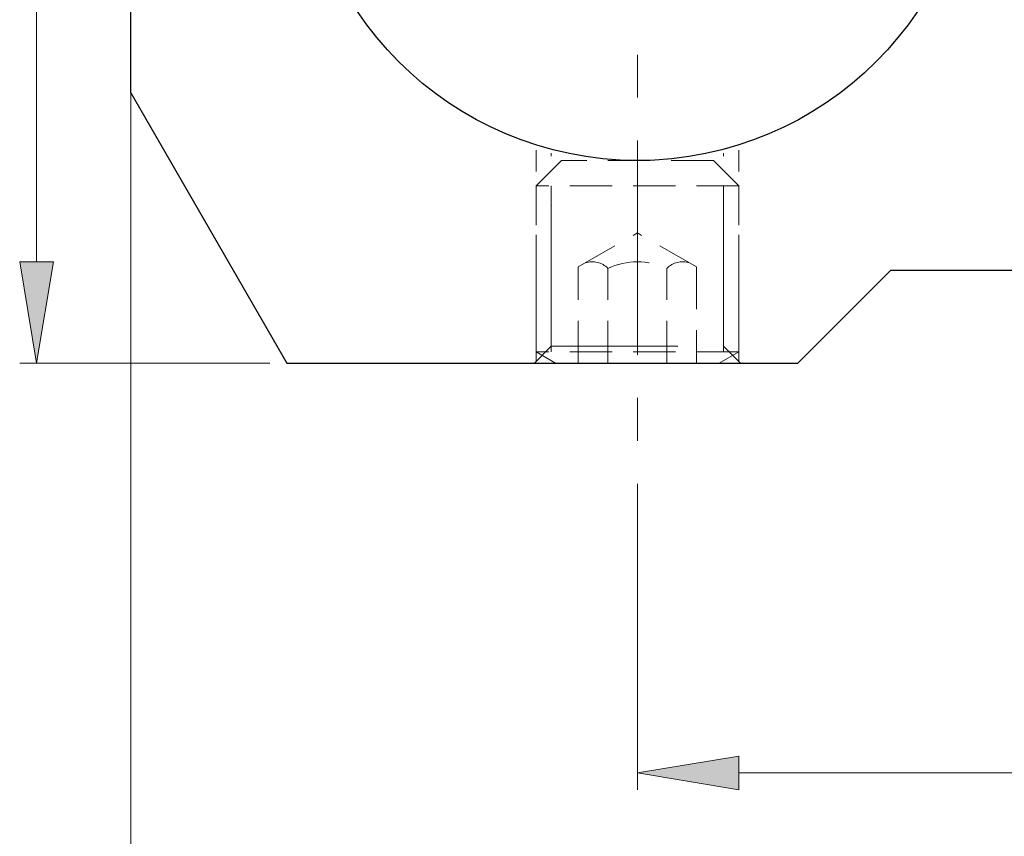
# Model space of a CAD drawing. Units: millimetres. Extents: x -161 to 235, y -85 to 190.
# Drawn here: x -117 to -58, y 18 to 66 of the extents above; entities that cross this region are included whole.
import ezdxf

# ---------------------------------------------------------------- set-up
doc = ezdxf.new("R2010")
doc.units = ezdxf.units.MM
doc.header["$MEASUREMENT"] = 0
for name, pattern in [('AI-Linetype-31', [11.25, 7.5, -3.75]), ('AI-Linetype-32', [11.25, 7.5, -3.75]), ('AI-Linetype-33', [11.25, 7.5, -3.75]), ('AI-Linetype-34', [11.25, 7.5, -3.75]), ('AI-Linetype-35', [11.25, 7.5, -3.75]), ('AI-Linetype-36', [11.25, 7.5, -3.75]), ('AI-Linetype-37', [3.75, 2.5, -1.25]), ('AI-Linetype-38', [3.75, 2.5, -1.25]), ('AI-Linetype-39', [3.75, 2.5, -1.25]), ('AI-Linetype-40', [3.75, 2.5, -1.25]), ('AI-Linetype-41', [3.75, 2.5, -1.25]), ('AI-Linetype-42', [3.75, 2.5, -1.25]), ('AI-Linetype-43', [3.75, 2.5, -1.25]), ('AI-Linetype-44', [3.75, 2.5, -1.25]), ('AI-Linetype-45', [3.75, 2.5, -1.25]), ('AI-Linetype-46', [3.75, 2.5, -1.25]), ('AI-Linetype-47', [3.75, 2.5, -1.25]), ('AI-Linetype-48', [3.75, 2.5, -1.25]), ('AI-Linetype-49', [3.75, 2.5, -1.25]), ('AI-Linetype-50', [3.75, 2.5, -1.25]), ('AI-Linetype-51', [3.75, 2.5, -1.25]), ('AI-Linetype-52', [3.75, 2.5, -1.25]), ('AI-Linetype-53', [3.75, 2.5, -1.25]), ('AI-Linetype-54', [3.75, 2.5, -1.25]), ('AI-Linetype-55', [3.75, 2.5, -1.25]), ('AI-Linetype-56', [3.75, 2.5, -1.25]), ('AI-Linetype-57', [3.75, 2.5, -1.25]), ('AI-Linetype-58', [3.75, 2.5, -1.25]), ('AI-Linetype-59', [11.25, 7.5, -3.75]), ('AI-Linetype-60', [11.25, 7.5, -3.75]), ('AI-Linetype-68', [20.32, 12.7, -2.54, 2.54, -2.54])]:
    doc.linetypes.add(name, pattern=pattern)
for name, color, linetype, lineweight in [('DIM', 7, 'Continuous', 0), ('HID', 7, 'Continuous', 0), ('OBJ', 7, 'Continuous', 0)]:
    doc.layers.add(name, color=color, linetype=linetype, lineweight=lineweight)

# ---------------------------------------------------------------- blocks, each defined once
blk = doc.blocks.new('Block_3')
at = {"layer": 'DIM', "color": 252, "lineweight": 9, "true_color": 0x848484}
blk.add_line((-110.008, 64.94), (-110.008, 6.836), dxfattribs=at)
blk = doc.blocks.new('Block_4')
at = {"layer": 'DIM', "true_color": 0x848484, "transparency": 33554687}
h = blk.add_hatch(color=252, dxfattribs=at)
h.dxf.hatch_style = 2
h.paths.add_polyline_path([(-74.008, 22.291), (-74.008, 20.291), (-80.008, 21.291)])
at = {"layer": 'DIM', "color": 252, "lineweight": 9, "true_color": 0x848484}
for p, q in [((-80.008, 28.561), (-80.008, 20.291)), ((-74.008, 21.291), (-14.008, 21.291))]:
    blk.add_line(p, q, dxfattribs=at)
at = {"layer": 'DIM'}
blk.add_lwpolyline([(-74.008, 22.291), (-74.008, 20.291), (-80.008, 21.291), (-80.008, 21.291)], close=True, dxfattribs=at)
blk = doc.blocks.new('Block_8')
at = {"layer": 'DIM', "true_color": 0x848484, "transparency": 33554687}
h = blk.add_hatch(color=252, dxfattribs=at)
h.dxf.hatch_style = 2
h.paths.add_polyline_path([(-116.594, 51.561), (-114.594, 51.561), (-115.594, 45.561)])
at = {"layer": 'DIM', "color": 252, "lineweight": 9, "true_color": 0x848484}
for p, q in [((-115.594, 51.561), (-115.594, 103.561)), ((-101.771, 45.561), (-116.594, 45.561))]:
    blk.add_line(p, q, dxfattribs=at)
at = {"layer": 'DIM'}
blk.add_lwpolyline([(-116.594, 51.561), (-114.594, 51.561), (-115.594, 45.561), (-115.594, 45.561)], close=True, dxfattribs=at)

msp = doc.modelspace()

# ---------------------------------------------------------------- linework, layer by layer
at = {"layer": 'DIM', "color": 9, "linetype": 'AI-Linetype-68', "lineweight": 9, "true_color": 0xc0c0c0}
msp.add_line((-80.008, 25.723), (-80.008, 113.399), dxfattribs=at)
at = {"layer": 'HID', "color": 6, "linetype": 'AI-Linetype-34', "lineweight": 5, "true_color": 0xff00ff}
msp.add_line((-86.008, 45.662), (-86.008, 58.167), dxfattribs=at)
at = {"layer": 'HID', "color": 6, "linetype": 'AI-Linetype-35', "lineweight": 5, "true_color": 0xff00ff}
msp.add_line((-85.108, 46.561), (-85.108, 57.998), dxfattribs=at)
at = {"layer": 'HID', "color": 6, "linetype": 'AI-Linetype-36', "lineweight": 5, "true_color": 0xff00ff}
msp.add_line((-74.908, 46.561), (-74.908, 57.998), dxfattribs=at)
at = {"layer": 'HID', "color": 6, "linetype": 'AI-Linetype-33', "lineweight": 5, "true_color": 0xff00ff}
msp.add_line((-74.008, 45.661), (-74.008, 58.167), dxfattribs=at)
at = {"layer": 'HID', "color": 6, "linetype": 'AI-Linetype-49', "lineweight": 5, "true_color": 0xff00ff}
msp.add_line((-86.008, 56.062), (-84.509, 57.561), dxfattribs=at)
at = {"layer": 'HID', "color": 6, "linetype": 'AI-Linetype-43', "lineweight": 5, "true_color": 0xff00ff}
msp.add_line((-75.508, 57.561), (-84.509, 57.561), dxfattribs=at)
at = {"layer": 'HID', "color": 6, "linetype": 'AI-Linetype-56', "lineweight": 5, "true_color": 0xff00ff}
msp.add_line((-74.008, 56.062), (-75.508, 57.561), dxfattribs=at)
at = {"layer": 'HID', "color": 6, "linetype": 'AI-Linetype-42', "lineweight": 5, "true_color": 0xff00ff}
msp.add_line((-74.008, 56.062), (-86.008, 56.062), dxfattribs=at)
at = {"layer": 'HID', "color": 6, "linetype": 'AI-Linetype-50', "lineweight": 5, "true_color": 0xff00ff}
msp.add_line((-86.008, 46.228), (-86.008, 56.062), dxfattribs=at)
at = {"layer": 'HID', "color": 6, "linetype": 'AI-Linetype-51', "lineweight": 5, "true_color": 0xff00ff}
msp.add_line((-85.108, 56.062), (-85.109, 46.228), dxfattribs=at)
at = {"layer": 'HID', "color": 6, "linetype": 'AI-Linetype-58', "lineweight": 5, "true_color": 0xff00ff}
msp.add_line((-74.908, 56.062), (-74.909, 46.228), dxfattribs=at)
at = {"layer": 'HID', "color": 6, "linetype": 'AI-Linetype-57', "lineweight": 5, "true_color": 0xff00ff}
msp.add_line((-74.008, 46.228), (-74.008, 56.062), dxfattribs=at)
at = {"layer": 'HID', "color": 6, "linetype": 'AI-Linetype-37', "lineweight": 5, "true_color": 0xff00ff}
msp.add_line((-85.08, 54.898), (-85.08, 54.898), dxfattribs=at)
at = {"layer": 'HID', "color": 6, "linetype": 'AI-Linetype-44', "lineweight": 5, "true_color": 0xff00ff}
msp.add_line((-83.509, 51.254), (-80.008, 53.274), dxfattribs=at)
at = {"layer": 'HID', "color": 6, "linetype": 'AI-Linetype-39', "lineweight": 5, "true_color": 0xff00ff}
msp.add_line((-76.509, 51.254), (-80.008, 53.274), dxfattribs=at)
at = {"layer": 'HID', "color": 6, "linetype": 'AI-Linetype-45', "lineweight": 5, "true_color": 0xff00ff}
msp.add_line((-83.509, 45.561), (-83.509, 51.254), dxfattribs=at)
at = {"layer": 'HID', "color": 6, "linetype": 'AI-Linetype-48', "lineweight": 5, "true_color": 0xff00ff}
msp.add_line((-81.759, 45.561), (-81.759, 51.17), dxfattribs=at)
at = {"layer": 'HID', "color": 6, "linetype": 'AI-Linetype-54', "lineweight": 5, "true_color": 0xff00ff}
msp.add_line((-78.259, 45.561), (-78.259, 51.17), dxfattribs=at)
at = {"layer": 'HID', "color": 6, "linetype": 'AI-Linetype-53', "lineweight": 5, "true_color": 0xff00ff}
msp.add_line((-76.509, 51.254), (-76.509, 45.561), dxfattribs=at)
at = {"layer": 'HID', "color": 6, "linetype": 'AI-Linetype-32', "lineweight": 5, "true_color": 0xff00ff}
msp.add_line((-80.008, 47.733), (-80.008, 50.314), dxfattribs=at)
at = {"layer": 'HID', "color": 6, "linetype": 'AI-Linetype-59', "lineweight": 5, "true_color": 0xff00ff}
msp.add_line((-85.108, 46.561), (-86.108, 45.561), dxfattribs=at)
at = {"layer": 'HID', "color": 6, "linetype": 'AI-Linetype-46', "lineweight": 5, "true_color": 0xff00ff}
msp.add_line((-86.008, 46.233), (-84.854, 45.567), dxfattribs=at)
at = {"layer": 'HID', "color": 6, "linetype": 'AI-Linetype-38', "lineweight": 5, "true_color": 0xff00ff}
msp.add_line((-74.008, 46.228), (-86.008, 46.228), dxfattribs=at)
at = {"layer": 'HID', "color": 6, "linetype": 'AI-Linetype-60', "lineweight": 5, "true_color": 0xff00ff}
msp.add_line((-85.108, 46.561), (-74.908, 46.561), dxfattribs=at)
at = {"layer": 'HID', "color": 6, "linetype": 'AI-Linetype-55', "lineweight": 5, "true_color": 0xff00ff}
msp.add_line((-74.008, 46.233), (-75.163, 45.567), dxfattribs=at)
at = {"layer": 'HID', "color": 6, "linetype": 'AI-Linetype-31', "lineweight": 5, "true_color": 0xff00ff}
msp.add_line((-74.908, 46.561), (-73.908, 45.561), dxfattribs=at)
at = {"layer": 'HID', "color": 6, "linetype": 'AI-Linetype-40', "lineweight": 5, "true_color": 0xff00ff}
msp.add_line((-75.163, 45.561), (-84.854, 45.561), dxfattribs=at)
at = {"layer": 'HID', "color": 6, "linetype": 'AI-Linetype-47', "lineweight": 5, "true_color": 0xff00ff}
msp.add_open_spline([(-83.088, 51.497), (-82.62, 51.657), (-82.1, 51.53), (-81.759, 51.17)], degree=3, dxfattribs=at)
at = {"layer": 'HID', "color": 6, "linetype": 'AI-Linetype-41', "lineweight": 5, "true_color": 0xff00ff}
msp.add_open_spline([(-81.759, 51.17), (-80.651, 51.694), (-79.367, 51.694), (-78.259, 51.17)], degree=3, dxfattribs=at)
at = {"layer": 'HID', "color": 6, "linetype": 'AI-Linetype-52', "lineweight": 5, "true_color": 0xff00ff}
msp.add_open_spline([(-78.259, 51.17), (-77.918, 51.53), (-77.398, 51.657), (-76.93, 51.497)], degree=3, dxfattribs=at)
at = {"layer": 'OBJ', "color": 18, "lineweight": 25, "true_color": 0x000000}
for p, q in [((-110.008, 61.561), (-110.008, 93.561)), ((-110.008, 61.561), (-100.771, 45.561)), ((-70.508, 45.561), (-65.008, 51.061)), ((-65.008, 51.061), (-23.008, 51.061)), ((-100.771, 45.561), (-70.508, 45.561))]:
    msp.add_line(p, q, dxfattribs=at)
msp.add_circle((-80.008, 77.561), 20, dxfattribs=at)

# ---------------------------------------------------------------- block references
at = {"layer": 'DIM'}
for name in ['Block_8', 'Block_3', 'Block_4']:
    msp.add_blockref(name, (0, 0), dxfattribs=at)

doc.saveas('drawing.dxf')
